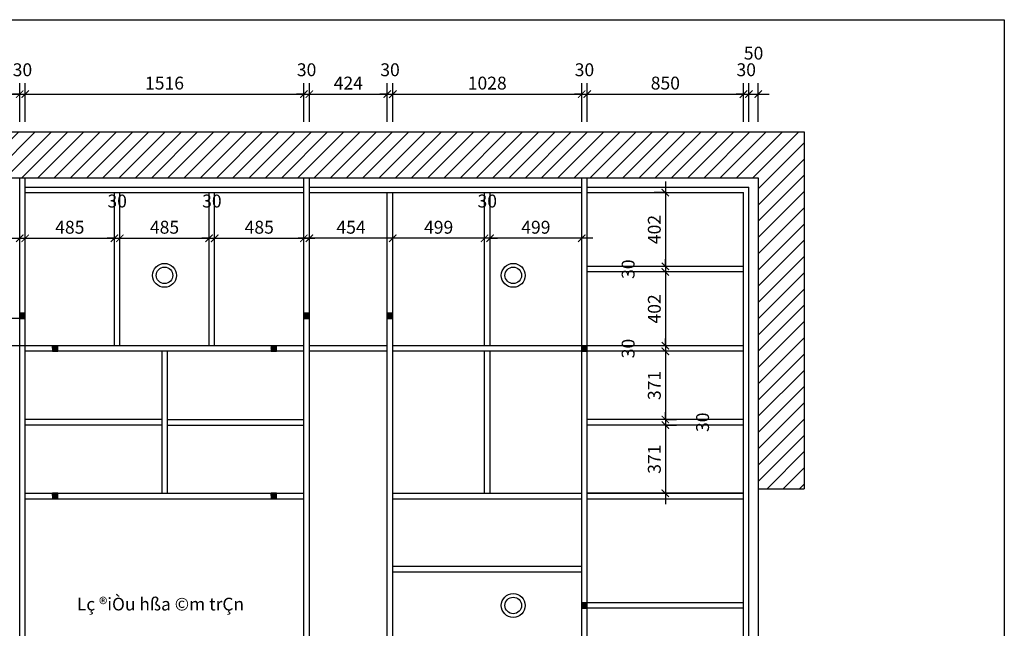
# Model space of a CAD drawing. Units: millimetres. Extents: x 889545 to 972912, y -561943 to -455867.
# Drawn here: x 925111 to 930468, y -476828 to -473519 of the extents above; entities that cross this region are included whole.
import ezdxf

# ---------------------------------------------------------------- set-up
doc = ezdxf.new("R2010")
doc.units = ezdxf.units.MM
doc.header["$LTSCALE"] = 50
doc.header["$MEASUREMENT"] = 0
doc.header["$PDMODE"] = 35
doc.linetypes.add('CENTER2', pattern=[1.125, 0.75, -0.125, 0.125, -0.125])
doc.layers.get('0').update_dxf_attribs({"linetype": 'CONTINUOUS'})
doc.layers.get('DEFPOINTS').update_dxf_attribs({"linetype": 'CONTINUOUS'})
for name, color, linetype in [('LAYER5', 5, 'CONTINUOUS'), ('LAYER7', 7, 'CONTINUOUS'), ('NETTHAY', 125, 'CONTINUOUS'), ('tim', 8, 'CENTER2'), ('TUONG', 4, 'CONTINUOUS')]:
    doc.layers.add(name, color=color, linetype=linetype)
doc.styles.get("Standard").update_dxf_attribs({"font": 'txt.shx', "width": 0.9})
doc.styles.add('STYLE1', font='VNAVAN.TTF')
doc.dimstyles.new('T1', dxfattribs={"dimscale": 100, "dimtxt": 1.2, "dimasz": 0.9, "dimexe": 0.8, "dimexo": 0, "dimgap": 0.4, "dimtad": 1, "dimdec": 0, "dimzin": 0, "dimdsep": 46, "dimtxsty": 'Standard', "dimblk1": 'ARCHTICK', "dimblk2": 'ARCHTICK', "dimsah": 1, "dimcen": 0.09, "dimdle": 0.8, "dimclrd": 8, "dimclre": 8, "dimclrt": 7, "dimadec": 0, "dimazin": 0, "dimtfac": 1, "dimtdec": 0, "dimtofl": 0, "dimtmove": 2, "dimatfit": 3, "dimldrblk": 'ARCHTICK', "dimfxl": 1, "dimtolj": 1, "dimtzin": 0, "dimarcsym": 0})
pattern_1 = [(45, (1e-10, 0), (-0.088388347648, 0.088388347648), [])]
pattern_2 = [(45, (1e-10, -30), (-0.088388347648, 0.088388347648), [])]

# ---------------------------------------------------------------- blocks, each defined once
blk = doc.blocks.new('_ARCHTICK')
at = {"color": 0, "linetype": 'ByBlock', "const_width": 0.15}
blk.add_lwpolyline([(-0.5, -0.5), (0.5, 0.5)], dxfattribs=at)
blk = doc.blocks.new('*D164')
at = {"layer": 'DEFPOINTS', "color": 0}
for p in [(926657.2, -473923.7), (925141.2, -474074.1), (926657.2, -474074.1)]:
    blk.add_point(p, dxfattribs=at)
at = {"layer": 'NETTHAY', "color": 8, "lineweight": -2}
for p, q in [((925141.2, -474074.1), (925141.2, -473863.7)), ((926657.2, -474074.1), (926657.2, -473863.7)), ((925081.2, -473923.7), (926717.2, -473923.7))]:
    blk.add_line(p, q, dxfattribs=at)
at = {"layer": 'NETTHAY', "color": 8, "lineweight": -2, "xscale": 40, "yscale": 40, "zscale": 40, "rotation": 180}
blk.add_blockref('_ARCHTICK', (925141.2, -473923.7), dxfattribs=at)
at = {"layer": 'NETTHAY', "color": 8, "lineweight": -2, "xscale": 40, "yscale": 40, "zscale": 40}
blk.add_blockref('_ARCHTICK', (926657.2, -473923.7), dxfattribs=at)
at = {"layer": 'NETTHAY', "color": 7, "insert": (925899.2, -473863.7), "char_height": 70, "attachment_point": 5}
blk.add_mtext('\\A1;1516', dxfattribs=at)
blk = doc.blocks.new('*D162')
at = {"layer": 'DEFPOINTS', "color": 0}
for p in [(925111.2, -473923.7), (924687.2, -474074.1), (925111.2, -474074.1)]:
    blk.add_point(p, dxfattribs=at)
at = {"layer": 'NETTHAY', "color": 8, "lineweight": -2}
for p, q in [((924687.2, -474074.1), (924687.2, -473863.7)), ((925111.2, -474074.1), (925111.2, -473863.7)), ((924627.2, -473923.7), (925171.2, -473923.7))]:
    blk.add_line(p, q, dxfattribs=at)
at = {"layer": 'NETTHAY', "color": 8, "lineweight": -2, "xscale": 40, "yscale": 40, "zscale": 40, "rotation": 180}
blk.add_blockref('_ARCHTICK', (924687.2, -473923.7), dxfattribs=at)
at = {"layer": 'NETTHAY', "color": 8, "lineweight": -2, "xscale": 40, "yscale": 40, "zscale": 40}
blk.add_blockref('_ARCHTICK', (925111.2, -473923.7), dxfattribs=at)
at = {"layer": 'NETTHAY', "color": 7, "insert": (924899.2, -473863.7), "char_height": 70, "attachment_point": 5}
blk.add_mtext('\\A1;424', dxfattribs=at)
blk = doc.blocks.new('*D163')
at = {"layer": 'DEFPOINTS', "color": 0}
for p in [(925141.2, -473923.7), (925111.2, -474074.1), (925141.2, -474074.1)]:
    blk.add_point(p, dxfattribs=at)
at = {"layer": 'NETTHAY', "color": 8, "lineweight": -2}
for p, q in [((925111.2, -474074.1), (925111.2, -473863.7)), ((925141.2, -474074.1), (925141.2, -473863.7)), ((925111.2, -473923.7), (925071.2, -473923.7)), ((925141.2, -473923.7), (925181.2, -473923.7))]:
    blk.add_line(p, q, dxfattribs=at)
at = {"layer": 'NETTHAY', "color": 8, "lineweight": -2, "xscale": 40, "yscale": 40, "zscale": 40}
blk.add_blockref('_ARCHTICK', (925111.2, -473923.7), dxfattribs=at)
at = {"layer": 'NETTHAY', "color": 8, "lineweight": -2, "xscale": 40, "yscale": 40, "zscale": 40, "rotation": 180}
blk.add_blockref('_ARCHTICK', (925141.2, -473923.7), dxfattribs=at)
at = {"layer": 'NETTHAY', "color": 7, "insert": (925126.2, -473791.2), "char_height": 70, "attachment_point": 5}
blk.add_mtext('\\A1;30', dxfattribs=at)
blk = doc.blocks.new('*D165')
at = {"layer": 'DEFPOINTS', "color": 0}
for p in [(926687.2, -473923.7), (926657.2, -474074.1), (926687.2, -474074.1)]:
    blk.add_point(p, dxfattribs=at)
at = {"layer": 'NETTHAY', "color": 8, "lineweight": -2}
for p, q in [((926657.2, -474074.1), (926657.2, -473863.7)), ((926687.2, -474074.1), (926687.2, -473863.7)), ((926657.2, -473923.7), (926617.2, -473923.7)), ((926687.2, -473923.7), (926727.2, -473923.7))]:
    blk.add_line(p, q, dxfattribs=at)
at = {"layer": 'NETTHAY', "color": 8, "lineweight": -2, "xscale": 40, "yscale": 40, "zscale": 40}
blk.add_blockref('_ARCHTICK', (926657.2, -473923.7), dxfattribs=at)
at = {"layer": 'NETTHAY', "color": 8, "lineweight": -2, "xscale": 40, "yscale": 40, "zscale": 40, "rotation": 180}
blk.add_blockref('_ARCHTICK', (926687.2, -473923.7), dxfattribs=at)
at = {"layer": 'NETTHAY', "color": 7, "insert": (926672.2, -473791.2), "char_height": 70, "attachment_point": 5}
blk.add_mtext('\\A1;30', dxfattribs=at)
blk = doc.blocks.new('*D166')
at = {"layer": 'DEFPOINTS', "color": 0}
for p in [(927111.2, -473923.7), (926687.2, -474074.1), (927111.2, -474074.1)]:
    blk.add_point(p, dxfattribs=at)
at = {"layer": 'NETTHAY', "color": 8, "lineweight": -2}
for p, q in [((926687.2, -474074.1), (926687.2, -473863.7)), ((927111.2, -474074.1), (927111.2, -473863.7)), ((926627.2, -473923.7), (927171.2, -473923.7))]:
    blk.add_line(p, q, dxfattribs=at)
at = {"layer": 'NETTHAY', "color": 8, "lineweight": -2, "xscale": 40, "yscale": 40, "zscale": 40, "rotation": 180}
blk.add_blockref('_ARCHTICK', (926687.2, -473923.7), dxfattribs=at)
at = {"layer": 'NETTHAY', "color": 8, "lineweight": -2, "xscale": 40, "yscale": 40, "zscale": 40}
blk.add_blockref('_ARCHTICK', (927111.2, -473923.7), dxfattribs=at)
at = {"layer": 'NETTHAY', "color": 7, "insert": (926899.2, -473863.7), "char_height": 70, "attachment_point": 5}
blk.add_mtext('\\A1;424', dxfattribs=at)
blk = doc.blocks.new('*D167')
at = {"layer": 'DEFPOINTS', "color": 0}
for p in [(927141.2, -473923.7), (927111.2, -474074.1), (927141.2, -474074.1)]:
    blk.add_point(p, dxfattribs=at)
at = {"layer": 'NETTHAY', "color": 8, "lineweight": -2}
for p, q in [((927111.2, -474074.1), (927111.2, -473863.7)), ((927141.2, -474074.1), (927141.2, -473863.7)), ((927111.2, -473923.7), (927071.2, -473923.7)), ((927141.2, -473923.7), (927181.2, -473923.7))]:
    blk.add_line(p, q, dxfattribs=at)
at = {"layer": 'NETTHAY', "color": 8, "lineweight": -2, "xscale": 40, "yscale": 40, "zscale": 40}
blk.add_blockref('_ARCHTICK', (927111.2, -473923.7), dxfattribs=at)
at = {"layer": 'NETTHAY', "color": 8, "lineweight": -2, "xscale": 40, "yscale": 40, "zscale": 40, "rotation": 180}
blk.add_blockref('_ARCHTICK', (927141.2, -473923.7), dxfattribs=at)
at = {"layer": 'NETTHAY', "color": 7, "insert": (927126.2, -473791.2), "char_height": 70, "attachment_point": 5}
blk.add_mtext('\\A1;30', dxfattribs=at)
blk = doc.blocks.new('*D168')
at = {"layer": 'DEFPOINTS', "color": 0}
for p in [(928169, -473923.7), (927141.2, -474074.1), (928169, -474074.1)]:
    blk.add_point(p, dxfattribs=at)
at = {"layer": 'NETTHAY', "color": 8, "lineweight": -2}
for p, q in [((927141.2, -474074.1), (927141.2, -473863.7)), ((928169, -474074.1), (928169, -473863.7)), ((927081.2, -473923.7), (928229, -473923.7))]:
    blk.add_line(p, q, dxfattribs=at)
at = {"layer": 'NETTHAY', "color": 8, "lineweight": -2, "xscale": 40, "yscale": 40, "zscale": 40, "rotation": 180}
blk.add_blockref('_ARCHTICK', (927141.2, -473923.7), dxfattribs=at)
at = {"layer": 'NETTHAY', "color": 8, "lineweight": -2, "xscale": 40, "yscale": 40, "zscale": 40}
blk.add_blockref('_ARCHTICK', (928169, -473923.7), dxfattribs=at)
at = {"layer": 'NETTHAY', "color": 7, "insert": (927655.1, -473863.7), "char_height": 70, "attachment_point": 5}
blk.add_mtext('\\A1;1028', dxfattribs=at)
blk = doc.blocks.new('*D169')
at = {"layer": 'DEFPOINTS', "color": 0}
for p in [(928199, -473923.7), (928169, -474074.1), (928199, -474074.1)]:
    blk.add_point(p, dxfattribs=at)
at = {"layer": 'NETTHAY', "color": 8, "lineweight": -2}
for p, q in [((928169, -474074.1), (928169, -473863.7)), ((928199, -474074.1), (928199, -473863.7)), ((928169, -473923.7), (928129, -473923.7)), ((928199, -473923.7), (928239, -473923.7))]:
    blk.add_line(p, q, dxfattribs=at)
at = {"layer": 'NETTHAY', "color": 8, "lineweight": -2, "xscale": 40, "yscale": 40, "zscale": 40}
blk.add_blockref('_ARCHTICK', (928169, -473923.7), dxfattribs=at)
at = {"layer": 'NETTHAY', "color": 8, "lineweight": -2, "xscale": 40, "yscale": 40, "zscale": 40, "rotation": 180}
blk.add_blockref('_ARCHTICK', (928199, -473923.7), dxfattribs=at)
at = {"layer": 'NETTHAY', "color": 7, "insert": (928184, -473791.2), "char_height": 70, "attachment_point": 5}
blk.add_mtext('\\A1;30', dxfattribs=at)
blk = doc.blocks.new('*D170')
at = {"layer": 'DEFPOINTS', "color": 0}
for p in [(929049.2, -473923.7), (928199, -474074.1), (929049.2, -474074.1)]:
    blk.add_point(p, dxfattribs=at)
at = {"layer": 'NETTHAY', "color": 8, "lineweight": -2}
for p, q in [((928199, -474074.1), (928199, -473863.7)), ((929049.2, -474074.1), (929049.2, -473863.7)), ((928139, -473923.7), (929109.2, -473923.7))]:
    blk.add_line(p, q, dxfattribs=at)
at = {"layer": 'NETTHAY', "color": 8, "lineweight": -2, "xscale": 40, "yscale": 40, "zscale": 40, "rotation": 180}
blk.add_blockref('_ARCHTICK', (928199, -473923.7), dxfattribs=at)
at = {"layer": 'NETTHAY', "color": 8, "lineweight": -2, "xscale": 40, "yscale": 40, "zscale": 40}
blk.add_blockref('_ARCHTICK', (929049.2, -473923.7), dxfattribs=at)
at = {"layer": 'NETTHAY', "color": 7, "insert": (928624.1, -473863.7), "char_height": 70, "attachment_point": 5}
blk.add_mtext('\\A1;850', dxfattribs=at)
blk = doc.blocks.new('*D171')
at = {"layer": 'DEFPOINTS', "color": 0}
for p in [(929079.2, -473923.7), (929049.2, -474074.1), (929079.2, -474074.1)]:
    blk.add_point(p, dxfattribs=at)
at = {"layer": 'NETTHAY', "color": 8, "lineweight": -2}
for p, q in [((929049.2, -474074.1), (929049.2, -473863.7)), ((929079.2, -474074.1), (929079.2, -473863.7)), ((929049.2, -473923.7), (929009.2, -473923.7)), ((929079.2, -473923.7), (929119.2, -473923.7))]:
    blk.add_line(p, q, dxfattribs=at)
at = {"layer": 'NETTHAY', "color": 8, "lineweight": -2, "xscale": 40, "yscale": 40, "zscale": 40}
blk.add_blockref('_ARCHTICK', (929049.2, -473923.7), dxfattribs=at)
at = {"layer": 'NETTHAY', "color": 8, "lineweight": -2, "xscale": 40, "yscale": 40, "zscale": 40, "rotation": 180}
blk.add_blockref('_ARCHTICK', (929079.2, -473923.7), dxfattribs=at)
at = {"layer": 'NETTHAY', "color": 7, "insert": (929064.2, -473791.2), "char_height": 70, "attachment_point": 5}
blk.add_mtext('\\A1;30', dxfattribs=at)
blk = doc.blocks.new('*D172')
at = {"layer": 'DEFPOINTS', "color": 0}
for p in [(929129.2, -473923.7), (929079.2, -474074.1), (929129.2, -474074.1)]:
    blk.add_point(p, dxfattribs=at)
at = {"layer": 'NETTHAY', "color": 8, "lineweight": -2}
for p, q in [((929079.2, -474074.1), (929079.2, -473863.7)), ((929129.2, -474074.1), (929129.2, -473863.7)), ((929019.2, -473923.7), (929189.2, -473923.7))]:
    blk.add_line(p, q, dxfattribs=at)
at = {"layer": 'NETTHAY', "color": 8, "lineweight": -2, "xscale": 40, "yscale": 40, "zscale": 40, "rotation": 180}
blk.add_blockref('_ARCHTICK', (929079.2, -473923.7), dxfattribs=at)
at = {"layer": 'NETTHAY', "color": 8, "lineweight": -2, "xscale": 40, "yscale": 40, "zscale": 40}
blk.add_blockref('_ARCHTICK', (929129.2, -473923.7), dxfattribs=at)
at = {"layer": 'NETTHAY', "color": 7, "insert": (929104.2, -473700.9), "char_height": 70, "attachment_point": 5}
blk.add_mtext('\\A1;50', dxfattribs=at)
blk = doc.blocks.new('*D282')
at = {"layer": 'DEFPOINTS', "color": 0}
for p in [(925141.2, -475144.2), (924984.8, -475292.2), (925141.2, -475292.2)]:
    blk.add_point(p, dxfattribs=at)
at = {"layer": 'NETTHAY', "color": 8, "lineweight": -2}
for p, q in [((924984.8, -475084.2), (924984.8, -475352.2)), ((925141.2, -475144.2), (924924.8, -475144.2)), ((925141.2, -475292.2), (924924.8, -475292.2))]:
    blk.add_line(p, q, dxfattribs=at)
at = {"layer": 'NETTHAY', "color": 8, "lineweight": -2, "xscale": 40, "yscale": 40, "zscale": 40}
for p, rotation in [((924984.8, -475144.2), 90), ((924984.8, -475292.2), 270)]:
    blk.add_blockref('_ARCHTICK', p, dxfattribs=dict(at, rotation=rotation))
at = {"layer": 'NETTHAY', "color": 7, "insert": (924852.3, -475218.2), "char_height": 70, "attachment_point": 5, "rotation": 90}
blk.add_mtext('\\A1;148', dxfattribs=at)
blk = doc.blocks.new('*D310')
at = {"layer": 'DEFPOINTS', "color": 0}
for p in [(925141.2, -474707.6), (925626.6, -474707.6), (925626.6, -474707.6)]:
    blk.add_point(p, dxfattribs=at)
at = {"layer": 'NETTHAY', "color": 8, "lineweight": -2}
for p, q in [((925141.2, -474707.6), (925141.2, -474647.6)), ((925626.6, -474707.6), (925626.6, -474647.6)), ((925081.2, -474707.6), (925686.6, -474707.6))]:
    blk.add_line(p, q, dxfattribs=at)
at = {"layer": 'NETTHAY', "color": 8, "lineweight": -2, "xscale": 40, "yscale": 40, "zscale": 40, "rotation": 180}
blk.add_blockref('_ARCHTICK', (925141.2, -474707.6), dxfattribs=at)
at = {"layer": 'NETTHAY', "color": 8, "lineweight": -2, "xscale": 40, "yscale": 40, "zscale": 40}
blk.add_blockref('_ARCHTICK', (925626.6, -474707.6), dxfattribs=at)
at = {"layer": 'NETTHAY', "color": 7, "insert": (925383.9, -474647.6), "char_height": 70, "attachment_point": 5}
blk.add_mtext('\\A1;485', dxfattribs=at)
blk = doc.blocks.new('*D311')
at = {"layer": 'DEFPOINTS', "color": 0}
for p in [(925626.6, -474707.6), (925656.6, -474707.6), (925656.6, -474707.6)]:
    blk.add_point(p, dxfattribs=at)
at = {"layer": 'NETTHAY', "color": 8, "lineweight": -2}
for p, q in [((925626.6, -474707.6), (925626.6, -474647.6)), ((925656.6, -474707.6), (925656.6, -474647.6)), ((925626.6, -474707.6), (925586.6, -474707.6)), ((925656.6, -474707.6), (925696.6, -474707.6))]:
    blk.add_line(p, q, dxfattribs=at)
at = {"layer": 'NETTHAY', "color": 8, "lineweight": -2, "xscale": 40, "yscale": 40, "zscale": 40}
blk.add_blockref('_ARCHTICK', (925626.6, -474707.6), dxfattribs=at)
at = {"layer": 'NETTHAY', "color": 8, "lineweight": -2, "xscale": 40, "yscale": 40, "zscale": 40, "rotation": 180}
blk.add_blockref('_ARCHTICK', (925656.6, -474707.6), dxfattribs=at)
at = {"layer": 'NETTHAY', "color": 7, "insert": (925641.6, -474505.1), "char_height": 70, "attachment_point": 5}
blk.add_mtext('\\A1;30', dxfattribs=at)
blk = doc.blocks.new('*D312')
at = {"layer": 'DEFPOINTS', "color": 0}
for p in [(925656.6, -474707.6), (926141.9, -474707.6), (926141.9, -474707.6)]:
    blk.add_point(p, dxfattribs=at)
at = {"layer": 'NETTHAY', "color": 8, "lineweight": -2}
for p, q in [((925656.6, -474707.6), (925656.6, -474647.6)), ((926141.9, -474707.6), (926141.9, -474647.6)), ((925596.6, -474707.6), (926201.9, -474707.6))]:
    blk.add_line(p, q, dxfattribs=at)
at = {"layer": 'NETTHAY', "color": 8, "lineweight": -2, "xscale": 40, "yscale": 40, "zscale": 40, "rotation": 180}
blk.add_blockref('_ARCHTICK', (925656.6, -474707.6), dxfattribs=at)
at = {"layer": 'NETTHAY', "color": 8, "lineweight": -2, "xscale": 40, "yscale": 40, "zscale": 40}
blk.add_blockref('_ARCHTICK', (926141.9, -474707.6), dxfattribs=at)
at = {"layer": 'NETTHAY', "color": 7, "insert": (925899.2, -474647.6), "char_height": 70, "attachment_point": 5}
blk.add_mtext('\\A1;485', dxfattribs=at)
blk = doc.blocks.new('*D313')
at = {"layer": 'DEFPOINTS', "color": 0}
for p in [(926141.9, -474707.6), (926171.9, -474707.6), (926171.9, -474707.6)]:
    blk.add_point(p, dxfattribs=at)
at = {"layer": 'NETTHAY', "color": 8, "lineweight": -2}
for p, q in [((926141.9, -474707.6), (926141.9, -474647.6)), ((926171.9, -474707.6), (926171.9, -474647.6)), ((926141.9, -474707.6), (926101.9, -474707.6)), ((926171.9, -474707.6), (926211.9, -474707.6))]:
    blk.add_line(p, q, dxfattribs=at)
at = {"layer": 'NETTHAY', "color": 8, "lineweight": -2, "xscale": 40, "yscale": 40, "zscale": 40}
blk.add_blockref('_ARCHTICK', (926141.9, -474707.6), dxfattribs=at)
at = {"layer": 'NETTHAY', "color": 8, "lineweight": -2, "xscale": 40, "yscale": 40, "zscale": 40, "rotation": 180}
blk.add_blockref('_ARCHTICK', (926171.9, -474707.6), dxfattribs=at)
at = {"layer": 'NETTHAY', "color": 7, "insert": (926156.9, -474505.1), "char_height": 70, "attachment_point": 5}
blk.add_mtext('\\A1;30', dxfattribs=at)
blk = doc.blocks.new('*D314')
at = {"layer": 'DEFPOINTS', "color": 0}
for p in [(926171.9, -474707.6), (926657.2, -474707.6), (926657.2, -474707.6)]:
    blk.add_point(p, dxfattribs=at)
at = {"layer": 'NETTHAY', "color": 8, "lineweight": -2}
for p, q in [((926171.9, -474707.6), (926171.9, -474647.6)), ((926657.2, -474707.6), (926657.2, -474647.6)), ((926111.9, -474707.6), (926717.2, -474707.6))]:
    blk.add_line(p, q, dxfattribs=at)
at = {"layer": 'NETTHAY', "color": 8, "lineweight": -2, "xscale": 40, "yscale": 40, "zscale": 40, "rotation": 180}
blk.add_blockref('_ARCHTICK', (926171.9, -474707.6), dxfattribs=at)
at = {"layer": 'NETTHAY', "color": 8, "lineweight": -2, "xscale": 40, "yscale": 40, "zscale": 40}
blk.add_blockref('_ARCHTICK', (926657.2, -474707.6), dxfattribs=at)
at = {"layer": 'NETTHAY', "color": 7, "insert": (926414.6, -474647.6), "char_height": 70, "attachment_point": 5}
blk.add_mtext('\\A1;485', dxfattribs=at)
blk = doc.blocks.new('*D334')
at = {"layer": 'DEFPOINTS', "color": 0}
for p in [(928624.2, -474459.2), (928624.2, -474860.7), (928624.2, -474860.7)]:
    blk.add_point(p, dxfattribs=at)
at = {"layer": 'NETTHAY', "color": 8, "lineweight": -2}
for p, q in [((928624.2, -474399.2), (928624.2, -474920.7)), ((928624.2, -474459.2), (928564.2, -474459.2)), ((928624.2, -474860.7), (928564.2, -474860.7))]:
    blk.add_line(p, q, dxfattribs=at)
at = {"layer": 'NETTHAY', "color": 8, "lineweight": -2, "xscale": 40, "yscale": 40, "zscale": 40}
for p, rotation in [((928624.2, -474459.2), 90), ((928624.2, -474860.7), 270)]:
    blk.add_blockref('_ARCHTICK', p, dxfattribs=dict(at, rotation=rotation))
at = {"layer": 'NETTHAY', "color": 7, "insert": (928564.2, -474660), "char_height": 70, "attachment_point": 5, "rotation": 90}
blk.add_mtext('\\A1;402', dxfattribs=at)
blk = doc.blocks.new('*D335')
at = {"layer": 'DEFPOINTS', "color": 0}
for p in [(928624.2, -474860.7), (928624.2, -474890.7), (928624.2, -474890.7)]:
    blk.add_point(p, dxfattribs=at)
at = {"layer": 'NETTHAY', "color": 8, "lineweight": -2}
for p, q in [((928624.2, -474860.7), (928564.2, -474860.7)), ((928624.2, -474860.7), (928624.2, -474820.7)), ((928624.2, -474890.7), (928564.2, -474890.7)), ((928624.2, -474890.7), (928624.2, -474930.7))]:
    blk.add_line(p, q, dxfattribs=at)
at = {"layer": 'NETTHAY', "color": 8, "lineweight": -2, "xscale": 40, "yscale": 40, "zscale": 40}
for p, rotation in [((928624.2, -474860.7), 270), ((928624.2, -474890.7), 90)]:
    blk.add_blockref('_ARCHTICK', p, dxfattribs=dict(at, rotation=rotation))
at = {"layer": 'NETTHAY', "color": 7, "insert": (928421.7, -474875.7), "char_height": 70, "attachment_point": 5, "rotation": 90}
blk.add_mtext('\\A1;30', dxfattribs=at)
blk = doc.blocks.new('*D336')
at = {"layer": 'DEFPOINTS', "color": 0}
for p in [(928624.2, -474890.7), (928624.2, -475292.2), (928624.2, -475292.2)]:
    blk.add_point(p, dxfattribs=at)
at = {"layer": 'NETTHAY', "color": 8, "lineweight": -2}
for p, q in [((928624.2, -474830.7), (928624.2, -475352.2)), ((928624.2, -474890.7), (928564.2, -474890.7)), ((928624.2, -475292.2), (928564.2, -475292.2))]:
    blk.add_line(p, q, dxfattribs=at)
at = {"layer": 'NETTHAY', "color": 8, "lineweight": -2, "xscale": 40, "yscale": 40, "zscale": 40}
for p, rotation in [((928624.2, -474890.7), 90), ((928624.2, -475292.2), 270)]:
    blk.add_blockref('_ARCHTICK', p, dxfattribs=dict(at, rotation=rotation))
at = {"layer": 'NETTHAY', "color": 7, "insert": (928564.2, -475091.5), "char_height": 70, "attachment_point": 5, "rotation": 90}
blk.add_mtext('\\A1;402', dxfattribs=at)
blk = doc.blocks.new('*D337')
at = {"layer": 'DEFPOINTS', "color": 0}
for p in [(928624.2, -475322.2), (928624.2, -475693.2), (928624.2, -475693.2)]:
    blk.add_point(p, dxfattribs=at)
at = {"layer": 'NETTHAY', "color": 8, "lineweight": -2}
for p, q in [((928624.2, -475262.2), (928624.2, -475753.2)), ((928624.2, -475322.2), (928564.2, -475322.2)), ((928624.2, -475693.2), (928684.2, -475693.2))]:
    blk.add_line(p, q, dxfattribs=at)
at = {"layer": 'NETTHAY', "color": 8, "lineweight": -2, "xscale": 40, "yscale": 40, "zscale": 40}
for p, rotation in [((928624.2, -475322.2), 90), ((928624.2, -475693.2), 270)]:
    blk.add_blockref('_ARCHTICK', p, dxfattribs=dict(at, rotation=rotation))
at = {"layer": 'NETTHAY', "color": 7, "insert": (928564.2, -475507.7), "char_height": 70, "attachment_point": 5, "rotation": 90}
blk.add_mtext('\\A1;371', dxfattribs=at)
blk = doc.blocks.new('*D338')
at = {"layer": 'DEFPOINTS', "color": 0}
for p in [(928624.2, -475723.2), (928624.2, -476094.2), (928624.2, -476094.2)]:
    blk.add_point(p, dxfattribs=at)
at = {"layer": 'NETTHAY', "color": 8, "lineweight": -2}
for p, q in [((928624.2, -475663.2), (928624.2, -476154.2)), ((928624.2, -475723.2), (928684.2, -475723.2)), ((928624.2, -476094.2), (928564.2, -476094.2))]:
    blk.add_line(p, q, dxfattribs=at)
at = {"layer": 'NETTHAY', "color": 8, "lineweight": -2, "xscale": 40, "yscale": 40, "zscale": 40}
for p, rotation in [((928624.2, -475723.2), 90), ((928624.2, -476094.2), 270)]:
    blk.add_blockref('_ARCHTICK', p, dxfattribs=dict(at, rotation=rotation))
at = {"layer": 'NETTHAY', "color": 7, "insert": (928564.2, -475908.7), "char_height": 70, "attachment_point": 5, "rotation": 90}
blk.add_mtext('\\A1;371', dxfattribs=at)
blk = doc.blocks.new('*D339')
at = {"layer": 'DEFPOINTS', "color": 0}
for p in [(928624.2, -475292.2), (928624.2, -475292.2), (928624.2, -475322.2)]:
    blk.add_point(p, dxfattribs=at)
at = {"layer": 'NETTHAY', "color": 8, "lineweight": -2}
for p, q in [((928624.2, -475292.2), (928564.2, -475292.2)), ((928624.2, -475292.2), (928624.2, -475252.2)), ((928624.2, -475322.2), (928564.2, -475322.2)), ((928624.2, -475322.2), (928624.2, -475362.2))]:
    blk.add_line(p, q, dxfattribs=at)
at = {"layer": 'NETTHAY', "color": 8, "lineweight": -2, "xscale": 40, "yscale": 40, "zscale": 40}
for p, rotation in [((928624.2, -475292.2), 270), ((928624.2, -475322.2), 90)]:
    blk.add_blockref('_ARCHTICK', p, dxfattribs=dict(at, rotation=rotation))
at = {"layer": 'NETTHAY', "color": 7, "insert": (928421.7, -475307.2), "char_height": 70, "attachment_point": 5, "rotation": 90}
blk.add_mtext('\\A1;30', dxfattribs=at)
blk = doc.blocks.new('*D340')
at = {"layer": 'DEFPOINTS', "color": 0}
for p in [(928624.2, -475693.2), (928624.2, -475723.2), (928624.2, -475723.2)]:
    blk.add_point(p, dxfattribs=at)
at = {"layer": 'NETTHAY', "color": 8, "lineweight": -2}
for p, q in [((928624.2, -475693.2), (928624.2, -475653.2)), ((928624.2, -475693.2), (928564.2, -475693.2)), ((928624.2, -475723.2), (928684.2, -475723.2)), ((928624.2, -475723.2), (928624.2, -475763.2))]:
    blk.add_line(p, q, dxfattribs=at)
at = {"layer": 'NETTHAY', "color": 8, "lineweight": -2, "xscale": 40, "yscale": 40, "zscale": 40}
for p, rotation in [((928624.2, -475693.2), 270), ((928624.2, -475723.2), 90)]:
    blk.add_blockref('_ARCHTICK', p, dxfattribs=dict(at, rotation=rotation))
at = {"layer": 'NETTHAY', "color": 7, "insert": (928826.7, -475708.2), "char_height": 70, "attachment_point": 5, "rotation": 90}
blk.add_mtext('\\A1;30', dxfattribs=at)
blk = doc.blocks.new('*D351')
at = {"layer": 'DEFPOINTS', "color": 0}
for p in [(924657.2, -474707.6), (925111.2, -474707.6), (925111.2, -474709.1)]:
    blk.add_point(p, dxfattribs=at)
at = {"layer": 'NETTHAY', "color": 8, "lineweight": -2}
for p, q in [((924657.2, -474707.6), (924657.2, -474647.6)), ((925111.2, -474709.1), (925111.2, -474647.6)), ((924597.2, -474707.6), (925171.2, -474707.6))]:
    blk.add_line(p, q, dxfattribs=at)
at = {"layer": 'NETTHAY', "color": 8, "lineweight": -2, "xscale": 40, "yscale": 40, "zscale": 40, "rotation": 180}
blk.add_blockref('_ARCHTICK', (924657.2, -474707.6), dxfattribs=at)
at = {"layer": 'NETTHAY', "color": 8, "lineweight": -2, "xscale": 40, "yscale": 40, "zscale": 40}
blk.add_blockref('_ARCHTICK', (925111.2, -474707.6), dxfattribs=at)
at = {"layer": 'NETTHAY', "color": 7, "insert": (924884.2, -474647.6), "char_height": 70, "attachment_point": 5}
blk.add_mtext('\\A1;454', dxfattribs=at)
blk = doc.blocks.new('*D356')
at = {"layer": 'DEFPOINTS', "color": 0}
for p in [(927670.2, -474707.6), (927670.2, -474707.6), (928169.2, -474707.6)]:
    blk.add_point(p, dxfattribs=at)
at = {"layer": 'NETTHAY', "color": 8, "lineweight": -2}
for p, q in [((927670.2, -474707.6), (927670.2, -474647.6)), ((928169.2, -474707.6), (928169.2, -474647.6)), ((928229.2, -474707.6), (927610.2, -474707.6))]:
    blk.add_line(p, q, dxfattribs=at)
at = {"layer": 'NETTHAY', "color": 8, "lineweight": -2, "xscale": 40, "yscale": 40, "zscale": 40, "rotation": 180}
blk.add_blockref('_ARCHTICK', (927670.2, -474707.6), dxfattribs=at)
at = {"layer": 'NETTHAY', "color": 8, "lineweight": -2, "xscale": 40, "yscale": 40, "zscale": 40}
blk.add_blockref('_ARCHTICK', (928169.2, -474707.6), dxfattribs=at)
at = {"layer": 'NETTHAY', "color": 7, "insert": (927919.7, -474647.6), "char_height": 70, "attachment_point": 5}
blk.add_mtext('\\A1;499', dxfattribs=at)
blk = doc.blocks.new('*D357')
at = {"layer": 'DEFPOINTS', "color": 0}
for p in [(927640.2, -474707.6), (927640.2, -474707.6), (927670.2, -474707.6)]:
    blk.add_point(p, dxfattribs=at)
at = {"layer": 'NETTHAY', "color": 8, "lineweight": -2}
for p, q in [((927640.2, -474707.6), (927640.2, -474647.6)), ((927670.2, -474707.6), (927670.2, -474647.6)), ((927640.2, -474707.6), (927600.2, -474707.6)), ((927670.2, -474707.6), (927710.2, -474707.6))]:
    blk.add_line(p, q, dxfattribs=at)
at = {"layer": 'NETTHAY', "color": 8, "lineweight": -2, "xscale": 40, "yscale": 40, "zscale": 40}
blk.add_blockref('_ARCHTICK', (927640.2, -474707.6), dxfattribs=at)
at = {"layer": 'NETTHAY', "color": 8, "lineweight": -2, "xscale": 40, "yscale": 40, "zscale": 40, "rotation": 180}
blk.add_blockref('_ARCHTICK', (927670.2, -474707.6), dxfattribs=at)
at = {"layer": 'NETTHAY', "color": 7, "insert": (927655.2, -474505.1), "char_height": 70, "attachment_point": 5}
blk.add_mtext('\\A1;30', dxfattribs=at)
blk = doc.blocks.new('*D358')
at = {"layer": 'DEFPOINTS', "color": 0}
for p in [(927141.2, -474707.6), (927141.2, -474707.6), (927640.2, -474707.6)]:
    blk.add_point(p, dxfattribs=at)
at = {"layer": 'NETTHAY', "color": 8, "lineweight": -2}
for p, q in [((927141.2, -474707.6), (927141.2, -474647.6)), ((927640.2, -474707.6), (927640.2, -474647.6)), ((927700.2, -474707.6), (927081.2, -474707.6))]:
    blk.add_line(p, q, dxfattribs=at)
at = {"layer": 'NETTHAY', "color": 8, "lineweight": -2, "xscale": 40, "yscale": 40, "zscale": 40, "rotation": 180}
blk.add_blockref('_ARCHTICK', (927141.2, -474707.6), dxfattribs=at)
at = {"layer": 'NETTHAY', "color": 8, "lineweight": -2, "xscale": 40, "yscale": 40, "zscale": 40}
blk.add_blockref('_ARCHTICK', (927640.2, -474707.6), dxfattribs=at)
at = {"layer": 'NETTHAY', "color": 7, "insert": (927390.7, -474647.6), "char_height": 70, "attachment_point": 5}
blk.add_mtext('\\A1;499', dxfattribs=at)
blk = doc.blocks.new('*D359')
at = {"layer": 'DEFPOINTS', "color": 0}
for p in [(926687.2, -474707.6), (926687.2, -474709.1), (927141.2, -474707.6)]:
    blk.add_point(p, dxfattribs=at)
at = {"layer": 'NETTHAY', "color": 8, "lineweight": -2}
for p, q in [((926687.2, -474709.1), (926687.2, -474647.6)), ((927141.2, -474707.6), (927141.2, -474647.6)), ((927201.2, -474707.6), (926627.2, -474707.6))]:
    blk.add_line(p, q, dxfattribs=at)
at = {"layer": 'NETTHAY', "color": 8, "lineweight": -2, "xscale": 40, "yscale": 40, "zscale": 40, "rotation": 180}
blk.add_blockref('_ARCHTICK', (926687.2, -474707.6), dxfattribs=at)
at = {"layer": 'NETTHAY', "color": 8, "lineweight": -2, "xscale": 40, "yscale": 40, "zscale": 40}
blk.add_blockref('_ARCHTICK', (927141.2, -474707.6), dxfattribs=at)
at = {"layer": 'NETTHAY', "color": 7, "insert": (926914.2, -474647.6), "char_height": 70, "attachment_point": 5}
blk.add_mtext('\\A1;454', dxfattribs=at)

msp = doc.modelspace()

# ---------------------------------------------------------------- hatches: boundary and pattern name
at = {"layer": 'LAYER5'}
h = msp.add_hatch(dxfattribs=at)
h.set_pattern_fill('ANSI31', color=2, style=0)
h.set_pattern_definition(pattern_2)
h.paths.add_polyline_path([(925111.2, -475114.2), (925111.2, -475144.2), (925141.2, -475144.2), (925141.2, -475114.2)])
h = msp.add_hatch(dxfattribs=at)
h.set_pattern_fill('ANSI31', color=2, style=0)
h.set_pattern_definition(pattern_2)
h.paths.add_polyline_path([(926687.2, -475114.2), (926657.2, -475114.2), (926657.2, -475144.2), (926687.2, -475144.2)])
h = msp.add_hatch(dxfattribs=at)
h.set_pattern_fill('ANSI31', color=2, style=0)
h.set_pattern_definition(pattern_2)
h.paths.add_polyline_path([(927111.2, -475114.2), (927111.2, -475144.2), (927141.2, -475144.2), (927141.2, -475114.2)])
h = msp.add_hatch(dxfattribs=at)
h.set_pattern_fill('ANSI31', color=2, style=0)
h.set_pattern_definition(pattern_1)
h.paths.add_polyline_path([(925319.1, -475292.2), (925289.1, -475292.2), (925289.1, -475322.2), (925319.1, -475322.2)])
h = msp.add_hatch(dxfattribs=at)
h.set_pattern_fill('ANSI31', color=2, style=0)
h.set_pattern_definition(pattern_1)
h.paths.add_polyline_path([(926509.2, -475292.2), (926479.2, -475292.2), (926479.2, -475322.2), (926509.2, -475322.2)])
h = msp.add_hatch(dxfattribs=at)
h.set_pattern_fill('ANSI31', color=2, style=0)
h.set_pattern_definition(pattern_1)
h.paths.add_polyline_path([(928199, -475292.2), (928169, -475292.2), (928169, -475322.2), (928199, -475322.2)])
h = msp.add_hatch(dxfattribs=at)
h.set_pattern_fill('ANSI31', color=2, style=0)
h.set_pattern_definition(pattern_1)
h.paths.add_polyline_path([(925319.1, -476094.2), (925289.1, -476094.2), (925289.1, -476124.2), (925319.1, -476124.2)])
h = msp.add_hatch(dxfattribs=at)
h.set_pattern_fill('ANSI31', color=2, style=0)
h.set_pattern_definition(pattern_1)
h.paths.add_polyline_path([(926509.2, -476094.2), (926479.2, -476094.2), (926479.2, -476124.2), (926509.2, -476124.2)])
h = msp.add_hatch(dxfattribs=at)
h.set_pattern_fill('ANSI31', color=2, style=0)
h.set_pattern_definition(pattern_1)
h.paths.add_polyline_path([(928169, -476719.2), (928199, -476719.2), (928199, -476689.2), (928169, -476689.2)])
at = {"layer": 'tim', "ltscale": 10}
h = msp.add_hatch(dxfattribs=at)
h.set_pattern_fill('ANSI31', color=256, scale=500, style=0)
h.set_pattern_definition([(45, (1e-10, 27793.41), (-44.194174, 44.194174), [])])
h.paths.add_polyline_path([(929379.2, -474129.2), (922419.2, -474129.2), (922419.2, -479279.2), (929379.2, -479279.2), (929379.2, -476989.2), (929129.2, -476989.2), (929129.2, -479029.2), (922669.2, -479029.2), (922669.2, -474379.2), (929129.2, -474379.2), (929129.2, -476069.2), (929379.2, -476069.2)])

# ---------------------------------------------------------------- linework, layer by layer
for centre, radius in [((925899.2, -474909.2), 65), ((927796.7, -474909.2), 65), ((925899.2, -474909.2), 45), ((927796.7, -474909.2), 45), ((927796.7, -476704.2), 65), ((927796.7, -476704.2), 45)]:
    msp.add_circle(centre, radius)
at = {"layer": 'LAYER5', "color": 2}
for p, q in [((925111.2, -479029.2), (925111.2, -474379.2)), ((925141.2, -479029.2), (925141.2, -474379.2)), ((926657.2, -479029.2), (926657.2, -474379.2)), ((926687.2, -479029.2), (926687.2, -474379.2)), ((928169, -479029.2), (928169, -474379.2)), ((928199, -479029.2), (928199, -474379.2)), ((925141.2, -474429.2), (926657.2, -474429.2)), ((926687.2, -474429.2), (928169, -474429.2)), ((928199, -474429.2), (929079.2, -474429.2)), ((929079.2, -478979.2), (929079.2, -474429.2)), ((925141.2, -474459.2), (926657.2, -474459.2)), ((925626.6, -475292.2), (925626.6, -474459.2)), ((925656.6, -475292.2), (925656.6, -474459.2)), ((926141.9, -475292.2), (926141.9, -474459.2)), ((926171.9, -475292.2), (926171.9, -474459.2)), ((926687.2, -474459.2), (928169, -474459.2)), ((927111.2, -478949.2), (927111.2, -474459.2)), ((927141.2, -478949.2), (927141.2, -474459.2)), ((927640.2, -475292.2), (927640.2, -474459.2)), ((927670.2, -475292.2), (927670.2, -474459.2)), ((928199, -474459.2), (929049.2, -474459.2)), ((929049.2, -478949.2), (929049.2, -474459.2)), ((929049.2, -474860.7), (928199.2, -474860.7)), ((929049.2, -474890.7), (928199.2, -474890.7)), ((926657.2, -475292.2), (925141.2, -475292.2)), ((927111.2, -475292.2), (926687.2, -475292.2)), ((929049.2, -475292.2), (927141.2, -475292.2)), ((926657.2, -475322.2), (925141.2, -475322.2)), ((925884.2, -475322.2), (925884.2, -476094.2)), ((925884.2, -475322.2), (925884.2, -476094.2)), ((925914.2, -475322.2), (925914.2, -476094.2)), ((925914.2, -475322.2), (925914.2, -476094.2)), ((927111.2, -475322.2), (926687.2, -475322.2)), ((929049.2, -475322.2), (927141.2, -475322.2)), ((927640.2, -476094.2), (927640.2, -475322.2)), ((927640.2, -476094.2), (927640.2, -475322.2)), ((927670.2, -476094.2), (927670.2, -475322.2)), ((925884.2, -475693.2), (925141.2, -475693.2)), ((925914.2, -475693.2), (926657.2, -475693.2)), ((929049.2, -475693.2), (928199.2, -475693.2)), ((925884.2, -475723.2), (925141.2, -475723.2)), ((925914.2, -475723.2), (926657.2, -475723.2)), ((929049.2, -475723.2), (928199.2, -475723.2)), ((925141.2, -476094.2), (926657.2, -476094.2)), ((927141.2, -476094.2), (928169, -476094.2)), ((928199, -476094.2), (929049.2, -476094.2)), ((929049.2, -476094.2), (928199.2, -476094.2)), ((925141.2, -476124.2), (926657.2, -476124.2)), ((927141.2, -476124.2), (928169, -476124.2)), ((928199, -476124.2), (929049.2, -476124.2)), ((927141.2, -476490.9), (928169.2, -476490.9)), ((927141.2, -476520.9), (928169.2, -476520.9)), ((929049.2, -476689.2), (928199, -476689.2)), ((929049.2, -476719.2), (928199, -476719.2))]:
    msp.add_line(p, q, dxfattribs=at)
at = {"layer": 'NETTHAY'}
msp.add_line((929129.2, -476069.2), (929129.2, -476989.2), dxfattribs=at)
at = {"layer": 'TUONG'}
for p, q in [((922419.2, -474129.2), (929379.2, -474129.2)), ((929379.2, -474129.2), (929379.2, -476069.2)), ((922669.2, -474379.2), (929129.2, -474379.2)), ((929129.2, -474379.2), (929129.2, -476069.2)), ((929129.2, -476069.2), (929379.2, -476069.2))]:
    msp.add_line(p, q, dxfattribs=at)
for points in [[(921356.1, -480119.2), (921356.1, -473519), (930468.4, -473519), (930468.4, -480119.2)], [(925111.2, -475144.2), (925141.2, -475144.2), (925141.2, -475114.2), (925111.2, -475114.2)], [(926657.2, -475144.2), (926687.2, -475144.2), (926687.2, -475114.2), (926657.2, -475114.2)], [(927111.2, -475144.2), (927141.2, -475144.2), (927141.2, -475114.2), (927111.2, -475114.2)], [(925289.1, -475322.2), (925319.1, -475322.2), (925319.1, -475292.2), (925289.1, -475292.2)], [(926479.2, -475322.2), (926509.2, -475322.2), (926509.2, -475292.2), (926479.2, -475292.2)], [(928169, -475322.2), (928199, -475322.2), (928199, -475292.2), (928169, -475292.2)], [(925289.1, -476124.2), (925319.1, -476124.2), (925319.1, -476094.2), (925289.1, -476094.2)], [(926479.2, -476124.2), (926509.2, -476124.2), (926509.2, -476094.2), (926479.2, -476094.2)], [(928169, -476719.2), (928199, -476719.2), (928199, -476689.2), (928169, -476689.2)]]:
    msp.add_lwpolyline(points, close=True, dxfattribs=at)

# ---------------------------------------------------------------- texts
at = {"layer": 'LAYER7', "color": 7, "style": 'STYLE1'}
msp.add_text('Lç ®iÒu hßa ©m trÇn', height=69.23, dxfattribs=at).set_placement((925422.4, -476731.4))

# ---------------------------------------------------------------- dimensions: what is measured, and where the dimension line sits
at = {"layer": 'NETTHAY'}
dim = msp.add_linear_dim(base=(929129.2, -473923.7), p1=(929079.2, -474074.1), p2=(929129.2, -474074.1), dimstyle='T1', override={"dimtxt": 0.7, "dimasz": 0.4, "dimexe": 0.6, "dimgap": 0.25, "dimdle": 0.6}, dxfattribs=at)
dim.commit()
dim.dimension.update_dxf_attribs({"geometry": '*D172', "text_midpoint": (929104.2, -473700.9), "dimtype": 128})
for base, p1, p2, picture, middle in [((925141.2, -473923.7), (925111.2, -474074.1), (925141.2, -474074.1), '*D163', (925126.2, -473791.2)), ((926687.2, -473923.7), (926657.2, -474074.1), (926687.2, -474074.1), '*D165', (926672.2, -473791.2)), ((927141.2, -473923.7), (927111.2, -474074.1), (927141.2, -474074.1), '*D167', (927126.2, -473791.2)), ((928199, -473923.7), (928169, -474074.1), (928199, -474074.1), '*D169', (928184, -473791.2)), ((929079.2, -473923.7), (929049.2, -474074.1), (929079.2, -474074.1), '*D171', (929064.2, -473791.2)), ((925111.2, -473923.7), (924687.2, -474074.1), (925111.2, -474074.1), '*D162', (924899.2, -473863.7)), ((926657.2, -473923.7), (925141.2, -474074.1), (926657.2, -474074.1), '*D164', (925899.2, -473863.7)), ((927111.2, -473923.7), (926687.2, -474074.1), (927111.2, -474074.1), '*D166', (926899.2, -473863.7)), ((928169, -473923.7), (927141.2, -474074.1), (928169, -474074.1), '*D168', (927655.1, -473863.7)), ((929049.2, -473923.7), (928199, -474074.1), (929049.2, -474074.1), '*D170', (928624.1, -473863.7)), ((925656.6, -474707.6), (925626.6, -474707.6), (925656.6, -474707.6), '*D311', (925641.6, -474505.1)), ((926171.9, -474707.6), (926141.9, -474707.6), (926171.9, -474707.6), '*D313', (926156.9, -474505.1)), ((925111.2, -474707.6), (924657.2, -474707.6), (925111.2, -474709.1), '*D351', (924884.2, -474647.6)), ((925626.6, -474707.6), (925141.2, -474707.6), (925626.6, -474707.6), '*D310', (925383.9, -474647.6)), ((926141.9, -474707.6), (925656.6, -474707.6), (926141.9, -474707.6), '*D312', (925899.2, -474647.6)), ((926657.2, -474707.6), (926171.9, -474707.6), (926657.2, -474707.6), '*D314', (926414.6, -474647.6))]:
    dim = msp.add_linear_dim(base=base, p1=p1, p2=p2, dimstyle='T1', override={"dimtxt": 0.7, "dimasz": 0.4, "dimexe": 0.6, "dimgap": 0.25, "dimdle": 0.6}, dxfattribs=at)
    dim.commit()
    dim.dimension.update_dxf_attribs({"geometry": picture, "text_midpoint": middle})
for base, p1, p2, angle, picture, middle in [((928624.1886427, -474860.7132347), (928624.1886427, -474459.2132347), (928624.1886427, -474860.7132347), 90, '*D334', (928564.1886427, -474659.9632347)), ((927640.2, -474707.6), (927670.2, -474707.6), (927640.2, -474707.6), 180, '*D357', (927655.2, -474505.1)), ((926687.2, -474707.6), (927141.2, -474707.6), (926687.2, -474709.1), 180, '*D359', (926914.2, -474647.6)), ((927141.2, -474707.6), (927640.2, -474707.6), (927141.2, -474707.6), 180, '*D358', (927390.7, -474647.6)), ((927670.2, -474707.6), (928169.2, -474707.6), (927670.2, -474707.6), 180, '*D356', (927919.7, -474647.6)), ((928624.2, -474890.7), (928624.2, -474860.7), (928624.2, -474890.7), 90, '*D335', (928421.7, -474875.7)), ((928624.1886427, -475292.2132347), (928624.1886427, -474890.7132347), (928624.1886427, -475292.2132347), 90, '*D336', (928564.1886427, -475091.4632347)), ((924984.8, -475292.2), (925141.2, -475144.2), (925141.2, -475292.2), 90, '*D282', (924852.3, -475218.2)), ((928624.2, -475292.2), (928624.2, -475322.2), (928624.2, -475292.2), 90, '*D339', (928421.7, -475307.2)), ((928624.2, -475693.2), (928624.2, -475322.2), (928624.2, -475693.2), 90, '*D337', (928564.2, -475507.7)), ((928624.2, -476094.2), (928624.2, -475723.2), (928624.2, -476094.2), 90, '*D338', (928564.2, -475908.7)), ((928624.2, -475723.2), (928624.2, -475693.2), (928624.2, -475723.2), 90, '*D340', (928826.7, -475708.2))]:
    dim = msp.add_linear_dim(base=base, p1=p1, p2=p2, angle=angle, dimstyle='T1', override={"dimtxt": 0.7, "dimasz": 0.4, "dimexe": 0.6, "dimgap": 0.25, "dimdle": 0.6}, dxfattribs=at)
    dim.commit()
    dim.dimension.update_dxf_attribs({"geometry": picture, "text_midpoint": middle})

doc.saveas('drawing.dxf')
